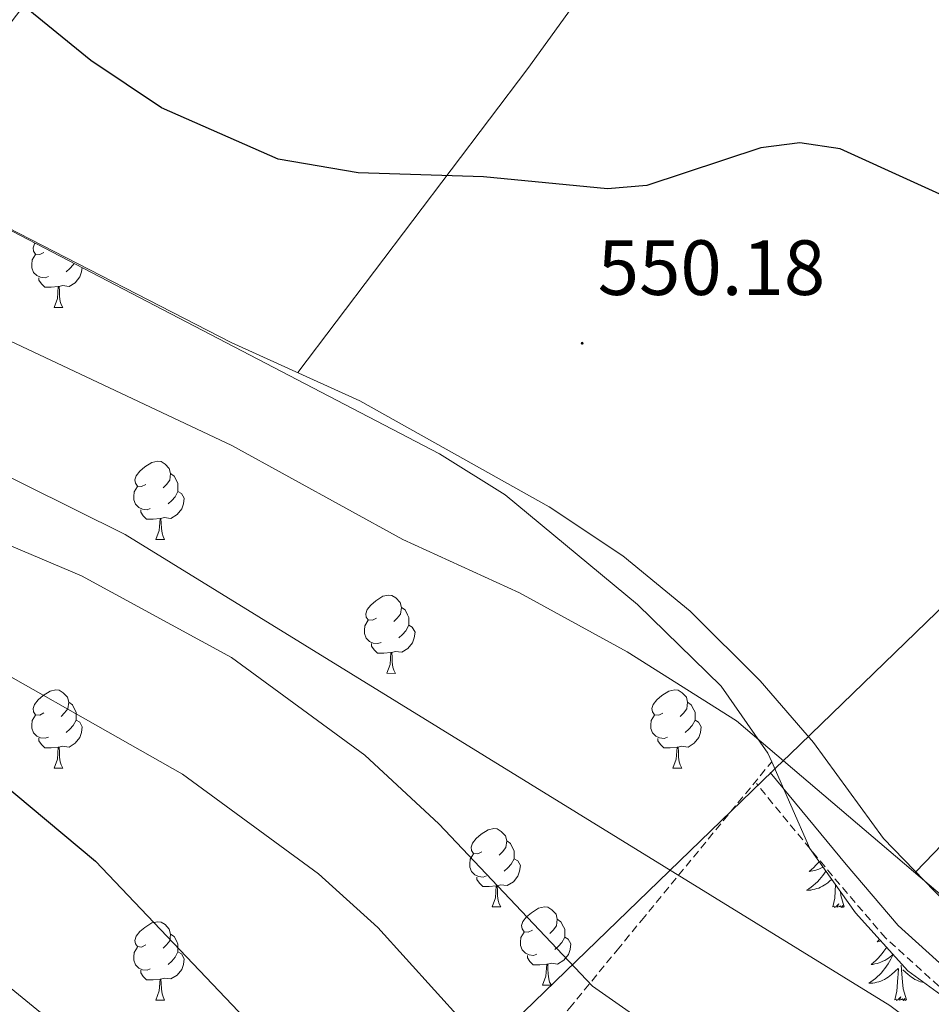
# Model space of a CAD drawing. Units: metres. Extents: x 620250 to 624757, y 4726770 to 4729819.
# Drawn here: x 623182 to 623298, y 4728087 to 4728213 of the extents above; entities that cross this region are included whole.
import ezdxf
from ezdxf.enums import TextEntityAlignment as Align

# ---------------------------------------------------------------- set-up
doc = ezdxf.new("R2010")
doc.units = ezdxf.units.M
doc.header["$MEASUREMENT"] = 0
doc.linetypes.add('TRAZOSX2', pattern=[1.5, 1, -0.5])
for name, color, linetype, lineweight in [('Carátula', 7, 'Continuous', 5), ('Level 1', 19, 'Continuous', 0), ('Level 21', 19, 'Continuous', 0), ('Level 35', 92, 'TRAZOSX2', 0), ('Level 36', 19, 'Continuous', 40), ('Level 4', 36, 'Continuous', 30), ('Level 41', 19, 'Continuous', 0), ('Level 5', 36, 'Continuous', 0), ('Level 7', 1, 'Continuous', 0)]:
    doc.layers.add(name, color=color, linetype=linetype, lineweight=lineweight)
doc.styles.add('Arial', font='ARIAL.TTF', dxfattribs={"height": 0.2})

# ---------------------------------------------------------------- blocks, each defined once
blk = doc.blocks.new('5PATER')
at = {"layer": 'Carátula', "linetype": 'Continuous', "lineweight": 5}
h = blk.add_hatch(color=250, dxfattribs=at)
edge = h.paths.add_edge_path()
edge.add_ellipse((0, 0), major_axis=(-1.33, -1.34), ratio=0.999422, start_angle=0, end_angle=360)

msp = doc.modelspace()

# ---------------------------------------------------------------- linework, layer by layer
at = {"layer": 'Level 1', "color": 19, "linetype": 'Continuous', "lineweight": 0, "ltscale": 0.5}
msp.add_polyline3d([(623374.5, 4728210.15, 543.47), (623280.23, 4728118.96, 554.7), (623278.49, 4728117.27, 555.16), (623278.05, 4728116.85, 555.23), (623195.67, 4728037.16, 588.72), (623188.86, 4728030.57, 588.61), (623109.08, 4727894.22, 590.22), (622962.16, 4727780.66, 590.33), (622886.35, 4727771.46, 587.36), (622888.42, 4727684.93, 578.58), (622855.01, 4727569.42, 577.44)], dxfattribs=at)
at = {"layer": 'Level 21', "color": 19, "linetype": 'Continuous', "lineweight": 0}
msp.add_polyline3d([(623302.97, 4728089.04, 557.6), (623294.14, 4728097.03, 557.19), (623287.44, 4728104.84, 555.69), (623277.7, 4728116.65, 555.28)], dxfattribs=at)
at = {"layer": 'Level 21', "color": 19, "linetype": 'TRAZOSX2', "lineweight": 0}
msp.add_polyline3d([(623301.57, 4728087.25, 557.6), (623292.51, 4728095.44, 557.19), (623285.7, 4728103.38, 555.69), (623275.95, 4728115.22, 555.28)], dxfattribs=at)
at = {"layer": 'Level 35', "color": 92, "linetype": 'Continuous', "lineweight": 0, "ltscale": 0.5}
for points in [[(623142.77, 4728205.58, 562.79), (623163.4, 4728194.92, 563.5), (623235.32, 4728157.47, 563.15), (623243.75, 4728152.19, 563.27), (623260.7, 4728138.17, 563.97), (623271.44, 4728127.68, 563.93), (623277.43, 4728119.11, 564.19), (623277.91, 4728118.01, 564.27)], [(623277.91, 4728118.01, 564.27), (623282.81, 4728106.89, 565.06), (623288.67, 4728098.68, 565.2), (623295.37, 4728091.24, 565.24), (623325.89, 4728069.04, 567.52)]]:
    msp.add_polyline3d(points, dxfattribs=at)
at = {"layer": 'Level 35', "color": 92, "linetype": 'TRAZOSX2', "lineweight": 0}
msp.add_polyline3d([(623209.84, 4728038.55, 594.44), (623230.87, 4728061.82, 580.26), (623245.95, 4728079.2, 568.83), (623251.99, 4728086.45, 565.05), (623258.11, 4728093.89, 562.78), (623261.22, 4728097.68, 562.42), (623277.91, 4728118.01, 564.27)], dxfattribs=at)
at = {"layer": 'Level 36', "color": 92, "linetype": 'Continuous', "lineweight": 0}
for points in [[(623302.7, 4728097.36, 554.39), (623292.24, 4728108.17, 554.12), (623283.27, 4728120.48, 553.86), (623276.45, 4728128.37, 553.5), (623267.47, 4728137.32, 552.98), (623258.84, 4728144.4, 552.62), (623249.39, 4728150.68, 552.89), (623225.14, 4728164.24, 551.53), (623208.64, 4728171.72, 551.39), (623179.9, 4728186.51, 551.39), (623174.71, 4728192.41, 551.12), (623172.53, 4728196.65, 550.85), (623172.47, 4728201.98, 550.85), (623180.3, 4728212.6, 550.58), (623189.25, 4728224.35, 548.66), (623207.08, 4728248.38, 546.61), (623214.19, 4728260.02, 546.21), (623229.05, 4728280.02, 544.12), (623265.61, 4728330.85, 541.52), (623279.17, 4728353.44, 540.69)], [(623217.16, 4728167.86, 551.46), (623246.65, 4728206.8, 547.92), (623281.63, 4728255.23, 545.05), (623282.05, 4728255.81, 545.01), (623318.01, 4728305.62, 540.95)], [(623184.63, 4728183.25, 0.01), (623184.1, 4728182.98, 0.01), (623183.57, 4728183.04, 0.01), (623183.31, 4728183.41, 0.01), (623183.25, 4728183.83, 0.01), (623183.41, 4728184.35, 0.01), (623183.5, 4728184.46, 0.01)], [(623185.21, 4728180.17, 0.01), (623184.79, 4728180.01, 0.01), (623184.2, 4728180.07, 0.01), (623183.73, 4728180.28, 0.01), (623183.3, 4728180.7, 0.01), (623183.09, 4728181.29, 0.01), (623183.09, 4728181.71, 0.01), (623183.15, 4728182.29, 0.01), (623183.57, 4728182.98, 0.01)], [(623188.5, 4728181.85, 0.01), (623188.39, 4728181.66, 0.01), (623187.97, 4728181.18, 0.01), (623187.49, 4728180.76, 0.01)], [(623189.54, 4728181.31, 0.01), (623189.45, 4728180.76, 0.01), (623189.24, 4728180.12, 0.01), (623188.66, 4728179.38, 0.01), (623187.86, 4728178.9, 0.01), (623187.01, 4728179, 0.01), (623186.58, 4728178.87, 0.01)], [(623186.47, 4728178.87, 0.01), (623185.58, 4728178.79, 0.01), (623184.74, 4728178.79, 0.01), (623184.31, 4728179.22, 0.01), (623183.99, 4728179.69, 0.01), (623183.99, 4728180.01, 0.01)], [(623185.93, 4728176.19, 0.01), (623186.36, 4728177.35, 0.01), (623186.47, 4728178.87, 0.01), (623186.58, 4728178.87, 0.01), (623186.62, 4728178.29, 0.01), (623186.65, 4728177.6, 0.01), (623186.72, 4728176.99, 0.01), (623186.84, 4728176.59, 0.01), (623187.05, 4728176.19, 0.01)], [(623185.93, 4728176.19, 0.01), (623187.05, 4728176.19, 0.01)], [(623197.69, 4728153.54, 0.01), (623197.16, 4728153.27, 0.01), (623196.63, 4728153.33, 0.01), (623196.36, 4728153.7, 0.01), (623196.31, 4728154.12, 0.01), (623196.47, 4728154.64, 0.01), (623196.95, 4728155.24, 0.01), (623197.58, 4728155.77, 0.01), (623198.48, 4728156.35, 0.01), (623199.23, 4728156.51, 0.01), (623199.65, 4728156.46, 0.01), (623200.18, 4728156.14, 0.01), (623200.71, 4728155.56, 0.01), (623200.87, 4728154.92, 0.01), (623200.76, 4728154.07, 0.01), (623200.34, 4728153.54, 0.01), (623199.92, 4728153.11, 0.01)], [(623200.87, 4728154.92, 0.01), (623201.35, 4728154.6, 0.01), (623201.66, 4728153.96, 0.01), (623201.82, 4728153.64, 0.01), (623201.82, 4728153.06, 0.01), (623201.82, 4728152.64, 0.01), (623201.45, 4728151.95, 0.01), (623201.03, 4728151.47, 0.01), (623200.55, 4728151.05, 0.01)], [(623198.27, 4728150.46, 0.01), (623197.85, 4728150.3, 0.01), (623197.26, 4728150.36, 0.01), (623196.79, 4728150.57, 0.01), (623196.36, 4728150.99, 0.01), (623196.15, 4728151.58, 0.01), (623196.15, 4728152, 0.01), (623196.2, 4728152.58, 0.01), (623196.63, 4728153.27, 0.01)], [(623201.82, 4728152.64, 0.01), (623202.28, 4728152.39, 0.01), (623202.62, 4728151.77, 0.01), (623202.51, 4728151.05, 0.01), (623202.3, 4728150.41, 0.01), (623201.72, 4728149.67, 0.01), (623200.92, 4728149.19, 0.01), (623200.07, 4728149.29, 0.01), (623199.64, 4728149.16, 0.01)], [(623199.53, 4728149.16, 0.01), (623198.64, 4728149.08, 0.01), (623197.8, 4728149.08, 0.01), (623197.37, 4728149.51, 0.01), (623197.05, 4728149.98, 0.01), (623197.05, 4728150.3, 0.01)], [(623198.99, 4728146.48, 0.01), (623199.42, 4728147.64, 0.01), (623199.53, 4728149.16, 0.01), (623199.64, 4728149.16, 0.01), (623199.68, 4728148.58, 0.01), (623199.71, 4728147.89, 0.01), (623199.78, 4728147.28, 0.01), (623199.9, 4728146.88, 0.01), (623200.11, 4728146.48, 0.01)], [(623343.22, 4728149.69, 551.73), (623328.02, 4728136.69, 552.2), (623296.37, 4728103.91, 554.23)], [(623198.99, 4728146.48, 0.01), (623200.11, 4728146.48, 0.01)], [(623227.27, 4728136.39, 0.01), (623226.73, 4728136.13, 0.01), (623226.21, 4728136.18, 0.01), (623225.94, 4728136.55, 0.01), (623225.89, 4728136.98, 0.01), (623226.05, 4728137.5, 0.01), (623226.53, 4728138.09, 0.01), (623227.16, 4728138.62, 0.01), (623228.06, 4728139.21, 0.01), (623228.81, 4728139.37, 0.01), (623229.23, 4728139.31, 0.01), (623229.76, 4728139, 0.01), (623230.29, 4728138.41, 0.01), (623230.45, 4728137.77, 0.01), (623230.34, 4728136.92, 0.01), (623229.91, 4728136.39, 0.01), (623229.49, 4728135.97, 0.01)], [(623230.45, 4728137.77, 0.01), (623230.93, 4728137.46, 0.01), (623231.24, 4728136.82, 0.01), (623231.4, 4728136.5, 0.01), (623231.4, 4728135.92, 0.01), (623231.4, 4728135.49, 0.01), (623231.03, 4728134.8, 0.01), (623230.61, 4728134.32, 0.01), (623230.13, 4728133.9, 0.01)], [(623227.85, 4728133.31, 0.01), (623227.43, 4728133.15, 0.01), (623226.84, 4728133.21, 0.01), (623226.37, 4728133.42, 0.01), (623225.94, 4728133.85, 0.01), (623225.73, 4728134.43, 0.01), (623225.73, 4728134.85, 0.01), (623225.78, 4728135.44, 0.01), (623226.21, 4728136.13, 0.01)], [(623231.4, 4728135.49, 0.01), (623231.85, 4728135.24, 0.01), (623232.2, 4728134.63, 0.01), (623232.09, 4728133.9, 0.01), (623231.88, 4728133.26, 0.01), (623231.29, 4728132.52, 0.01), (623230.5, 4728132.04, 0.01), (623229.65, 4728132.15, 0.01), (623229.22, 4728132.02, 0.01)], [(623229.11, 4728132.02, 0.01), (623228.22, 4728131.93, 0.01), (623227.37, 4728131.93, 0.01), (623226.95, 4728132.36, 0.01), (623226.63, 4728132.84, 0.01), (623226.63, 4728133.15, 0.01)], [(623228.57, 4728129.34, 0.01), (623229, 4728130.49, 0.01), (623229.11, 4728132.02, 0.01), (623229.22, 4728132.02, 0.01), (623229.25, 4728131.43, 0.01), (623229.29, 4728130.75, 0.01), (623229.36, 4728130.13, 0.01), (623229.47, 4728129.73, 0.01), (623229.69, 4728129.33, 0.01)], [(623228.57, 4728129.34, 0.01), (623229.69, 4728129.33, 0.01)], [(623184.63, 4728124.26, 0.01), (623184.1, 4728123.99, 0.01), (623183.57, 4728124.04, 0.01), (623183.3, 4728124.42, 0.01), (623183.25, 4728124.84, 0.01), (623183.41, 4728125.36, 0.01), (623183.89, 4728125.96, 0.01), (623184.52, 4728126.48, 0.01), (623185.42, 4728127.07, 0.01), (623186.17, 4728127.23, 0.01), (623186.59, 4728127.18, 0.01), (623187.12, 4728126.86, 0.01), (623187.65, 4728126.28, 0.01), (623187.81, 4728125.64, 0.01), (623187.7, 4728124.78, 0.01), (623187.28, 4728124.26, 0.01), (623186.86, 4728123.83, 0.01)], [(623263.95, 4728124.25, 0.01), (623263.43, 4728123.99, 0.01), (623262.89, 4728124.04, 0.01), (623262.63, 4728124.41, 0.01), (623262.57, 4728124.84, 0.01), (623262.73, 4728125.36, 0.01), (623263.21, 4728125.95, 0.01), (623263.85, 4728126.48, 0.01), (623264.75, 4728127.07, 0.01), (623265.49, 4728127.23, 0.01), (623265.92, 4728127.17, 0.01), (623266.45, 4728126.86, 0.01), (623266.98, 4728126.27, 0.01), (623267.14, 4728125.63, 0.01), (623267.03, 4728124.78, 0.01), (623266.61, 4728124.25, 0.01), (623266.19, 4728123.83, 0.01)], [(623187.81, 4728125.64, 0.01), (623188.29, 4728125.32, 0.01), (623188.6, 4728124.68, 0.01), (623188.76, 4728124.36, 0.01), (623188.76, 4728123.78, 0.01), (623188.76, 4728123.36, 0.01), (623188.39, 4728122.66, 0.01), (623187.97, 4728122.18, 0.01), (623187.49, 4728121.76, 0.01)], [(623267.14, 4728125.63, 0.01), (623267.61, 4728125.32, 0.01), (623267.93, 4728124.68, 0.01), (623268.09, 4728124.36, 0.01), (623268.09, 4728123.78, 0.01), (623268.09, 4728123.35, 0.01), (623267.72, 4728122.66, 0.01), (623267.3, 4728122.18, 0.01), (623266.82, 4728121.76, 0.01)], [(623185.21, 4728121.18, 0.01), (623184.79, 4728121.02, 0.01), (623184.2, 4728121.08, 0.01), (623183.73, 4728121.28, 0.01), (623183.3, 4728121.71, 0.01), (623183.09, 4728122.3, 0.01), (623183.09, 4728122.72, 0.01), (623183.14, 4728123.3, 0.01), (623183.57, 4728123.99, 0.01)], [(623264.54, 4728121.17, 0.01), (623264.11, 4728121.01, 0.01), (623263.53, 4728121.07, 0.01), (623263.05, 4728121.28, 0.01), (623262.63, 4728121.71, 0.01), (623262.41, 4728122.29, 0.01), (623262.41, 4728122.71, 0.01), (623262.47, 4728123.3, 0.01), (623262.89, 4728123.99, 0.01)], [(623188.76, 4728123.36, 0.01), (623189.22, 4728123.1, 0.01), (623189.56, 4728122.49, 0.01), (623189.45, 4728121.76, 0.01), (623189.24, 4728121.12, 0.01), (623188.66, 4728120.38, 0.01), (623187.86, 4728119.9, 0.01), (623187.01, 4728120.01, 0.01), (623186.58, 4728119.88, 0.01)], [(623268.09, 4728123.35, 0.01), (623268.55, 4728123.1, 0.01), (623268.89, 4728122.49, 0.01), (623268.78, 4728121.76, 0.01), (623268.57, 4728121.12, 0.01), (623267.99, 4728120.38, 0.01), (623267.19, 4728119.9, 0.01), (623266.34, 4728120.01, 0.01), (623265.91, 4728119.88, 0.01)], [(623186.47, 4728119.88, 0.01), (623185.58, 4728119.8, 0.01), (623184.74, 4728119.8, 0.01), (623184.31, 4728120.22, 0.01), (623183.99, 4728120.7, 0.01), (623183.99, 4728121.02, 0.01)], [(623185.93, 4728117.2, 0.01), (623186.36, 4728118.36, 0.01), (623186.47, 4728119.88, 0.01), (623186.58, 4728119.88, 0.01), (623186.62, 4728119.3, 0.01), (623186.65, 4728118.61, 0.01), (623186.72, 4728118, 0.01), (623186.84, 4728117.6, 0.01), (623187.05, 4728117.2, 0.01)], [(623265.8, 4728119.88, 0.01), (623264.91, 4728119.79, 0.01), (623264.07, 4728119.8, 0.01), (623263.64, 4728120.22, 0.01), (623263.32, 4728120.7, 0.01), (623263.32, 4728121.01, 0.01)], [(623265.25, 4728117.2, 0.01), (623265.69, 4728118.36, 0.01), (623265.8, 4728119.88, 0.01), (623265.91, 4728119.88, 0.01), (623265.95, 4728119.3, 0.01), (623265.98, 4728118.61, 0.01), (623266.05, 4728118, 0.01), (623266.17, 4728117.6, 0.01), (623266.38, 4728117.2, 0.01)], [(623185.93, 4728117.2, 0.01), (623187.05, 4728117.2, 0.01)], [(623265.25, 4728117.2, 0.01), (623266.38, 4728117.2, 0.01)], [(623240.77, 4728106.49, 0.01), (623240.24, 4728106.22, 0.01), (623239.71, 4728106.28, 0.01), (623239.44, 4728106.65, 0.01), (623239.39, 4728107.07, 0.01), (623239.55, 4728107.59, 0.01), (623240.03, 4728108.19, 0.01), (623240.66, 4728108.72, 0.01), (623241.56, 4728109.3, 0.01), (623242.31, 4728109.46, 0.01), (623242.73, 4728109.41, 0.01), (623243.26, 4728109.09, 0.01), (623243.79, 4728108.51, 0.01), (623243.95, 4728107.87, 0.01), (623243.84, 4728107.02, 0.01), (623243.42, 4728106.49, 0.01), (623243, 4728106.06, 0.01)], [(623243.95, 4728107.87, 0.01), (623244.43, 4728107.55, 0.01), (623244.74, 4728106.91, 0.01), (623244.9, 4728106.59, 0.01), (623244.9, 4728106.01, 0.01), (623244.9, 4728105.59, 0.01), (623244.53, 4728104.9, 0.01), (623244.11, 4728104.42, 0.01), (623243.63, 4728104, 0.01)], [(623241.35, 4728103.41, 0.01), (623240.93, 4728103.25, 0.01), (623240.34, 4728103.31, 0.01), (623239.87, 4728103.52, 0.01), (623239.44, 4728103.94, 0.01), (623239.23, 4728104.53, 0.01), (623239.23, 4728104.95, 0.01), (623239.28, 4728105.53, 0.01), (623239.71, 4728106.22, 0.01)], [(623244.9, 4728105.59, 0.01), (623245.36, 4728105.34, 0.01), (623245.7, 4728104.72, 0.01), (623245.59, 4728104, 0.01), (623245.38, 4728103.36, 0.01), (623244.8, 4728102.62, 0.01), (623244, 4728102.14, 0.01), (623243.15, 4728102.24, 0.01), (623242.72, 4728102.11, 0.01)], [(623283.99, 4728105.23, 0.01), (623283.85, 4728105.05, 0.01), (623283.58, 4728104.76, 0.01), (623283.31, 4728104.48, 0.01), (623283.02, 4728104.21, 0.01), (623282.72, 4728103.95, 0.01), (623282.92, 4728103.98, 0.01), (623283.19, 4728104.02, 0.01), (623283.45, 4728104.09, 0.01), (623283.71, 4728104.17, 0.01), (623283.96, 4728104.26, 0.01), (623284.21, 4728104.37, 0.01), (623284.45, 4728104.49, 0.01), (623284.5, 4728104.52, 0.01)], [(623284.86, 4728104.01, 0.01), (623284.68, 4728103.74, 0.01), (623284.47, 4728103.46, 0.01), (623284.25, 4728103.18, 0.01), (623284.02, 4728102.91, 0.01), (623283.77, 4728102.65, 0.01), (623283.51, 4728102.41, 0.01), (623283.24, 4728102.17, 0.01), (623282.96, 4728101.95, 0.01), (623282.67, 4728101.74, 0.01), (623282.39, 4728101.55, 0.01), (623282.65, 4728101.56, 0.01), (623282.91, 4728101.58, 0.01), (623283.17, 4728101.63, 0.01), (623283.43, 4728101.68, 0.01), (623283.69, 4728101.76, 0.01), (623283.94, 4728101.84, 0.01), (623284.18, 4728101.94, 0.01), (623284.42, 4728102.06, 0.01), (623284.65, 4728102.19, 0.01), (623284.87, 4728102.34, 0.01), (623285.09, 4728102.5, 0.01), (623285.29, 4728102.66, 0.01), (623285.61, 4728102.97, 0.01)], [(623242.61, 4728102.11, 0.01), (623241.72, 4728102.03, 0.01), (623240.88, 4728102.03, 0.01), (623240.45, 4728102.46, 0.01), (623240.13, 4728102.93, 0.01), (623240.13, 4728103.25, 0.01)], [(623285.75, 4728099.42, 0.01), (623285.99, 4728100.53, 0.01), (623286.1, 4728102.27, 0.01)], [(623242.07, 4728099.43, 0.01), (623242.5, 4728100.59, 0.01), (623242.61, 4728102.11, 0.01), (623242.72, 4728102.11, 0.01), (623242.76, 4728101.53, 0.01), (623242.79, 4728100.84, 0.01), (623242.86, 4728100.23, 0.01), (623242.98, 4728099.83, 0.01), (623243.19, 4728099.43, 0.01)], [(623287.22, 4728099.42, 0.01), (623286.79, 4728100.86, 0.01), (623286.73, 4728101.39, 0.01)], [(623287.22, 4728099.42, 0.01), (623287.04, 4728099.35, 0.01), (623287.02, 4728099.59, 0.01), (623286.83, 4728099.36, 0.01), (623286.71, 4728099.57, 0.01), (623286.59, 4728099.46, 0.01), (623286.32, 4728099.4, 0.01), (623286.52, 4728099.8, 0.01), (623286.13, 4728099.42, 0.01), (623285.94, 4728099.36, 0.01), (623285.9, 4728099.53, 0.01), (623285.75, 4728099.42, 0.01)], [(623242.07, 4728099.43, 0.01), (623243.19, 4728099.43, 0.01)], [(623247.24, 4728096.45, 0.01), (623246.71, 4728096.19, 0.01), (623246.18, 4728096.24, 0.01), (623245.92, 4728096.61, 0.01), (623245.86, 4728097.04, 0.01), (623246.02, 4728097.56, 0.01), (623246.5, 4728098.15, 0.01), (623247.14, 4728098.68, 0.01), (623248.04, 4728099.27, 0.01), (623248.78, 4728099.43, 0.01), (623249.21, 4728099.37, 0.01), (623249.74, 4728099.06, 0.01), (623250.27, 4728098.47, 0.01), (623250.43, 4728097.83, 0.01), (623250.32, 4728096.98, 0.01), (623249.89, 4728096.45, 0.01), (623249.47, 4728096.03, 0.01)], [(623197.69, 4728094.55, 0.01), (623197.16, 4728094.28, 0.01), (623196.63, 4728094.34, 0.01), (623196.36, 4728094.71, 0.01), (623196.31, 4728095.13, 0.01), (623196.47, 4728095.65, 0.01), (623196.95, 4728096.25, 0.01), (623197.58, 4728096.78, 0.01), (623198.48, 4728097.36, 0.01), (623199.23, 4728097.52, 0.01), (623199.65, 4728097.47, 0.01), (623200.18, 4728097.15, 0.01), (623200.71, 4728096.57, 0.01), (623200.87, 4728095.93, 0.01), (623200.76, 4728095.08, 0.01), (623200.34, 4728094.55, 0.01), (623199.92, 4728094.12, 0.01)], [(623250.43, 4728097.83, 0.01), (623250.9, 4728097.52, 0.01), (623251.22, 4728096.88, 0.01), (623251.38, 4728096.56, 0.01), (623251.38, 4728095.98, 0.01), (623251.38, 4728095.55, 0.01), (623251.01, 4728094.86, 0.01), (623250.59, 4728094.38, 0.01), (623250.11, 4728093.96, 0.01)], [(623200.87, 4728095.93, 0.01), (623201.35, 4728095.61, 0.01), (623201.66, 4728094.97, 0.01), (623201.82, 4728094.65, 0.01), (623201.82, 4728094.07, 0.01), (623201.82, 4728093.65, 0.01), (623201.45, 4728092.96, 0.01), (623201.03, 4728092.48, 0.01), (623200.55, 4728092.06, 0.01)], [(623247.83, 4728093.37, 0.01), (623247.4, 4728093.21, 0.01), (623246.82, 4728093.27, 0.01), (623246.34, 4728093.48, 0.01), (623245.92, 4728093.91, 0.01), (623245.7, 4728094.49, 0.01), (623245.7, 4728094.91, 0.01), (623245.76, 4728095.5, 0.01), (623246.18, 4728096.19, 0.01)], [(623251.38, 4728095.55, 0.01), (623251.83, 4728095.3, 0.01), (623252.18, 4728094.69, 0.01), (623252.07, 4728093.96, 0.01), (623251.86, 4728093.32, 0.01), (623251.27, 4728092.58, 0.01), (623250.48, 4728092.1, 0.01), (623249.63, 4728092.21, 0.01), (623249.2, 4728092.08, 0.01)], [(623291.76, 4728095.25, 0.01), (623291.74, 4728095.23, 0.01), (623291.43, 4728094.96, 0.01), (623291.55, 4728094.98, 0.01), (623291.8, 4728095.04, 0.01), (623291.91, 4728095.08, 0.01)], [(623198.27, 4728091.47, 0.01), (623197.85, 4728091.31, 0.01), (623197.26, 4728091.37, 0.01), (623196.79, 4728091.58, 0.01), (623196.36, 4728092, 0.01), (623196.15, 4728092.59, 0.01), (623196.15, 4728093.01, 0.01), (623196.2, 4728093.59, 0.01), (623196.63, 4728094.28, 0.01)], [(623201.82, 4728093.65, 0.01), (623202.28, 4728093.4, 0.01), (623202.62, 4728092.78, 0.01), (623202.51, 4728092.06, 0.01), (623202.3, 4728091.42, 0.01), (623201.72, 4728090.68, 0.01), (623200.92, 4728090.2, 0.01), (623200.07, 4728090.3, 0.01), (623199.64, 4728090.17, 0.01)], [(623292.65, 4728094.26, 0.01), (623292.52, 4728094.07, 0.01), (623292.3, 4728093.75, 0.01), (623292.06, 4728093.44, 0.01), (623291.81, 4728093.14, 0.01), (623291.54, 4728092.84, 0.01), (623291.27, 4728092.56, 0.01), (623290.98, 4728092.29, 0.01), (623290.68, 4728092.03, 0.01), (623290.88, 4728092.06, 0.01), (623291.15, 4728092.11, 0.01), (623291.41, 4728092.17, 0.01), (623291.67, 4728092.25, 0.01), (623291.92, 4728092.34, 0.01), (623292.17, 4728092.45, 0.01), (623292.41, 4728092.57, 0.01), (623292.65, 4728092.71, 0.01), (623292.87, 4728092.86, 0.01), (623293.09, 4728093.02, 0.01), (623293.29, 4728093.2, 0.01), (623293.46, 4728093.36, 0.01)], [(623249.09, 4728092.08, 0.01), (623248.2, 4728091.99, 0.01), (623247.35, 4728091.99, 0.01), (623246.93, 4728092.42, 0.01), (623246.61, 4728092.9, 0.01), (623246.61, 4728093.21, 0.01)], [(623293.47, 4728093.35, 0.01), (623293.35, 4728093.06, 0.01), (623293.19, 4728092.74, 0.01), (623293.02, 4728092.43, 0.01), (623292.84, 4728092.12, 0.01), (623292.64, 4728091.82, 0.01), (623292.43, 4728091.54, 0.01), (623292.21, 4728091.26, 0.01), (623291.98, 4728090.99, 0.01), (623291.73, 4728090.73, 0.01), (623291.47, 4728090.49, 0.01), (623291.2, 4728090.25, 0.01), (623290.92, 4728090.03, 0.01), (623290.63, 4728089.82, 0.01), (623290.35, 4728089.63, 0.01), (623290.61, 4728089.64, 0.01), (623290.87, 4728089.67, 0.01), (623291.13, 4728089.71, 0.01), (623291.39, 4728089.76, 0.01), (623291.65, 4728089.84, 0.01), (623291.9, 4728089.92, 0.01), (623292.14, 4728090.03, 0.01), (623292.38, 4728090.14, 0.01), (623292.61, 4728090.27, 0.01), (623292.83, 4728090.42, 0.01), (623293.05, 4728090.58, 0.01), (623293.25, 4728090.75, 0.01), (623294.1, 4728091.54, 0.01)], [(623199.53, 4728090.17, 0.01), (623198.64, 4728090.09, 0.01), (623197.8, 4728090.09, 0.01), (623197.37, 4728090.52, 0.01), (623197.05, 4728090.99, 0.01), (623197.05, 4728091.31, 0.01)], [(623248.54, 4728089.39, 0.01), (623248.98, 4728090.55, 0.01), (623249.09, 4728092.08, 0.01), (623249.2, 4728092.08, 0.01), (623249.23, 4728091.49, 0.01), (623249.27, 4728090.81, 0.01), (623249.34, 4728090.19, 0.01), (623249.45, 4728089.79, 0.01), (623249.67, 4728089.39, 0.01)], [(623293.71, 4728087.5, 0.01), (623293.95, 4728088.61, 0.01), (623294.06, 4728090.36, 0.01), (623294.11, 4728090.79, 0.01), (623294.17, 4728091.51, 0.01)], [(623295.18, 4728087.5, 0.01), (623294.75, 4728088.94, 0.01), (623294.66, 4728089.84, 0.01), (623294.61, 4728090.79, 0.01), (623294.51, 4728091.95, 0.01)], [(623297.46, 4728089.72, 0.01), (623297.26, 4728089.76, 0.01), (623297, 4728089.84, 0.01), (623296.75, 4728089.92, 0.01), (623296.51, 4728090.03, 0.01), (623296.27, 4728090.14, 0.01), (623296.04, 4728090.27, 0.01), (623295.82, 4728090.42, 0.01), (623295.6, 4728090.58, 0.01), (623295.4, 4728090.75, 0.01), (623294.74, 4728091.37, 0.01)], [(623198.99, 4728087.49, 0.01), (623199.42, 4728088.65, 0.01), (623199.53, 4728090.17, 0.01), (623199.64, 4728090.17, 0.01), (623199.68, 4728089.59, 0.01), (623199.71, 4728088.9, 0.01), (623199.78, 4728088.29, 0.01), (623199.9, 4728087.89, 0.01), (623200.11, 4728087.49, 0.01)], [(623248.54, 4728089.39, 0.01), (623249.67, 4728089.39, 0.01)], [(623198.99, 4728087.49, 0.01), (623200.11, 4728087.49, 0.01)], [(623295.18, 4728087.5, 0.01), (623295, 4728087.43, 0.01), (623294.98, 4728087.67, 0.01), (623294.79, 4728087.44, 0.01), (623294.67, 4728087.65, 0.01), (623294.55, 4728087.54, 0.01), (623294.28, 4728087.49, 0.01), (623294.48, 4728087.88, 0.01), (623294.09, 4728087.5, 0.01), (623293.9, 4728087.44, 0.01), (623293.86, 4728087.61, 0.01), (623293.71, 4728087.5, 0.01)]]:
    msp.add_polyline3d(points, dxfattribs=at)
at = {"layer": 'Level 4', "color": 36, "linetype": 'Continuous', "lineweight": 30}
for points in [[(623336.47, 4728174.52, 550.01), (623331.98, 4728176.86, 550.01), (623319.44, 4728179.61, 550.01), (623305.64, 4728187.92, 550.01), (623286.68, 4728196.53, 550.01), (623281.5, 4728197.29, 550.01), (623276.54, 4728196.67, 550.01), (623261.9, 4728191.85, 550.01), (623256.85, 4728191.41, 550.01), (623240.99, 4728192.96, 550.01), (623224.92, 4728193.46, 550.01), (623214.68, 4728195.2, 550.01), (623199.7, 4728201.77, 550.01), (623190.65, 4728207.83, 550.01), (623174.76, 4728220.8, 550.01), (623152.5, 4728234.11, 550.01), (623137.27, 4728239.2, 550.01), (623116.13, 4728243.14, 550.01), (623096.5, 4728249.5, 550.01), (623086.19, 4728251.11, 550.01), (623083.13, 4728250.39, 550.01), (623082.46, 4728250.03, 550.01), (623081.37, 4728249.43, 550.01), (623080.31, 4728248.85, 550.01)], [(623062.94, 4728172.11, 575.01), (623064.46, 4728171.39, 575.01), (623081.89, 4728163.84, 575.01), (623086.79, 4728162.85, 575.01), (623091.57, 4728160.92, 575.01), (623116.16, 4728149.92, 575.01), (623161, 4728127.94, 575.01), (623174.7, 4728119.09, 575.01), (623191.25, 4728105.28, 575.01), (623236.22, 4728058.03, 575.01), (623240.47, 4728055.39, 575.01), (623292.31, 4728034.42, 575.01), (623324.83, 4728014.81, 575.01)]]:
    msp.add_polyline3d(points, dxfattribs=at)
at = {"layer": 'Level 5', "color": 36, "linetype": 'Continuous', "lineweight": 0}
for points in [[(622670.38, 4728445.63, 560.01), (622691.6, 4728432.41, 560.01), (622715.34, 4728419.06, 560.01), (622729.33, 4728410.26, 560.01), (622764.7, 4728392.24, 560.01), (622809.97, 4728367.71, 560.01), (622847.19, 4728344.75, 560.01), (622880.26, 4728325.67, 560.01), (622901.91, 4728309.56, 560.01), (622913.77, 4728298, 560.01), (622928.38, 4728286.9, 560.01), (622956.44, 4728263.09, 560.01), (622966.31, 4728257.83, 560.01), (622977.67, 4728253.43, 560.01), (622988.68, 4728251.05, 560.01), (623018.38, 4728239.96, 560.01), (623069.44, 4728211.46, 560.01), (623093.91, 4728200.85, 560.01), (623175.65, 4728156.75, 560.01), (623195.06, 4728147.14, 560.01), (623293.05, 4728086.81, 560.01), (623319.33, 4728066.98, 560.01)], [(623302.13, 4728098.85, 555.01), (623273.38, 4728123.27, 555.01), (623259.38, 4728132.1, 555.01), (623245.58, 4728139.64, 555.01), (623230.62, 4728146.49, 555.01), (623208.7, 4728158.54, 555.01), (623175.8, 4728174.03, 555.01), (623099, 4728216.23, 555.01), (623080.85, 4728225.26, 555.01), (623071.68, 4728231.05, 555.01), (623031.23, 4728249.1, 555.01), (623018.1, 4728256.89, 555.01), (622999.03, 4728264.31, 555.01), (622982.38, 4728269.56, 555.01), (622972.95, 4728273.6, 555.01), (622962.99, 4728279.24, 555.01), (622939.9, 4728295.7, 555.01)], [(623319.61, 4728050.89, 565.01), (623296.52, 4728065.06, 565.01), (623263.51, 4728083.28, 565.01), (623254.95, 4728089.26, 565.01), (623235.26, 4728110.06, 565.01), (623225.78, 4728118.86, 565.01), (623208.69, 4728131.38, 565.01), (623189.44, 4728141.83, 565.01), (623134.17, 4728165.23, 565.01), (623083.39, 4728194.51, 565.01), (623073.74, 4728198.4, 565.01), (623030.59, 4728219.97, 565.01), (623016.16, 4728228.95, 565.01), (622996, 4728236.7, 565.01), (622972.55, 4728241.32, 565.01), (622950.78, 4728245.17, 565.01)], [(622944.72, 4728234.92, 570.01), (622971.21, 4728232.22, 570.01), (622986.6, 4728228.25, 570.01), (622995.97, 4728224.63, 570.01), (623025.87, 4728210.58, 570.01), (623087.09, 4728175.98, 570.01), (623144.53, 4728146.54, 570.01), (623169.5, 4728135.02, 570.01), (623202.41, 4728116.44, 570.01), (623219.82, 4728103.65, 570.01), (623227.45, 4728096.76, 570.01), (623241.94, 4728080.74, 570.01), (623251.29, 4728067.18, 570.01), (623269.91, 4728056.23, 570.01), (623290.87, 4728047.95, 570.01), (623315.92, 4728035.91, 570.01)], [(622944.12, 4728193.8, 580.01), (622961.4, 4728192.98, 580.01), (622966.88, 4728191.93, 580.01), (622971.41, 4728189.81, 580.01), (622979.89, 4728183.58, 580.01), (622996.45, 4728176.69, 580.01), (623006.69, 4728174.48, 580.01), (623028.02, 4728172.97, 580.01), (623054.87, 4728163.79, 580.01), (623074.16, 4728154.69, 580.01), (623116.06, 4728131.83, 580.01), (623130.51, 4728123.07, 580.01), (623172.18, 4728095.67, 580.01), (623188.44, 4728082.44, 580.01), (623207.62, 4728063.02, 580.01), (623216.63, 4728055.68, 580.01), (623263.96, 4728029.8, 580.01)]]:
    msp.add_polyline3d(points, dxfattribs=at)

# ---------------------------------------------------------------- block references
at = {"layer": 'Level 7', "color": 19, "linetype": 'Continuous', "lineweight": 0, "xscale": 0.09999983015004542, "yscale": 0.09999983015004542}
msp.add_blockref('5PATER', (623253.62, 4728171.62, 550.19), dxfattribs=at)

# ---------------------------------------------------------------- texts
at = {"layer": 'Level 41', "color": 19, "linetype": 'Continuous', "lineweight": 0, "style": 'Arial'}
msp.add_text('550.18', height=7, dxfattribs=at).set_placement((623255.61, 4728175.62, 550.19), align=Align.BOTTOM_LEFT)

doc.saveas('drawing.dxf')
